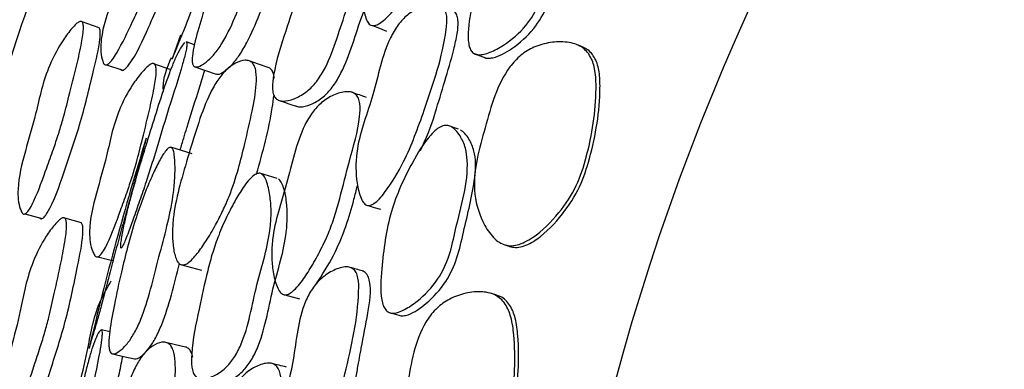
# Model space of a CAD drawing. Units: millimetres. Extents: x 9 to 471, y 19 to 495.
# Drawn here: x 230 to 238, y 231 to 234 of the extents above; entities that cross this region are included whole.
import ezdxf

# ---------------------------------------------------------------- set-up
doc = ezdxf.new("R2010")
doc.units = ezdxf.units.MM

msp = doc.modelspace()

# ---------------------------------------------------------------- linework, layer by layer
at = {"color": 7, "linetype": 'Continuous', "lineweight": 25}
for p, q in [((230.1839, 233.4519), (230.0406, 233.5014)), ((230.8737, 233.3903), (230.8068, 233.1978)), ((230.9912, 233.3079), (230.9228, 233.3319)), ((230.2474, 233.1381), (230.386, 233.0921)), ((230.7861, 233.0986), (230.6543, 233.1433)), ((229.5543, 231.8738), (229.7004, 231.8339)), ((230.0333, 231.7981), (229.8932, 231.8367)), ((230.2741, 230.8728), (230.2036, 230.8898))]:
    msp.add_line(p, q, dxfattribs=at)
at = {"color": 7, "linetype": 'Continuous', "lineweight": 25, "flags": 128}
for points in [[(232.4992, 233.4709), (232.5596, 233.4479), (232.62, 233.4249)], [(234.2808, 233.2894), (234.2578, 233.2988), (234.2347, 233.3081)], [(233.3638, 233.233), (233.4038, 233.2176), (233.4438, 233.2022)], [(230.9955, 233.1215), (231.0855, 233.0907), (231.1754, 233.0599)], [(231.6157, 233.1155), (231.5351, 233.1438), (231.4545, 233.1721)], [(233.228, 232.5932), (233.1877, 232.6074), (233.1475, 232.6217)], [(230.9725, 232.3829), (230.8821, 232.4111), (230.7917, 232.4392)], [(231.6913, 232.1733), (231.6188, 232.1959), (231.5464, 232.2185)], [(232.4649, 231.9455), (232.516, 231.9297), (232.5671, 231.9138)], [(233.6224, 231.6113), (233.646, 231.6039), (233.6695, 231.5966)], [(230.1731, 231.5105), (230.2402, 231.4928), (230.3074, 231.475)], [(230.8843, 231.4418), (230.9674, 231.4193), (231.0505, 231.3969)], [(233.5487, 231.1872), (233.5248, 231.1942), (233.5009, 231.2012)], [(231.7579, 231.1875), (231.8203, 231.1708), (231.8826, 231.154)], [(232.6421, 231.0384), (232.6834, 231.0271), (232.7248, 231.0158)], [(230.9148, 230.7445), (230.8318, 230.7646), (230.7487, 230.7846)], [(230.2972, 230.6878), (230.3898, 230.6663), (230.4824, 230.6447)]]:
    msp.add_lwpolyline(points, dxfattribs=at)
at = {"color": 7, "linetype": 'Continuous', "lineweight": 25}
for radius in [29.5, 20.8]:
    msp.add_circle((254.6407, 225.02), radius, dxfattribs=at)
for radius, start, end in [(26.5, 160.59513, 165.65033), (25.1978, 162.6911, 166.87089)]:
    msp.add_arc((254.6407, 225.02), radius, start, end, dxfattribs=at)
for points, knots in [([(232.4802, 233.4785), (232.4757, 233.4823), (232.4659, 233.4904), (232.4494, 233.5174), (232.4279, 233.583), (232.4173, 233.6888), (232.4206, 233.819), (232.447, 233.9834), (232.5135, 234.1815), (232.6128, 234.4121), (232.6978, 234.6523), (232.7856, 234.8524), (232.8844, 234.988), (232.9765, 235.0693), (233.0807, 235.1189), (233.1717, 235.1363), (233.2355, 235.1263), (233.2703, 235.1041), (233.2904, 235.0663), (233.2992, 235.0012), (233.2705, 234.82), (233.1618, 234.5633), (233.0659, 234.2888), (232.9883, 234.0908), (232.9181, 233.9465), (232.8334, 233.8071), (232.7426, 233.6766), (232.6625, 233.5786), (232.599, 233.5159), (232.5529, 233.4819), (232.5177, 233.4693), (232.4942, 233.4709), (232.4849, 233.476), (232.4802, 233.4785)], [0, 0, 0, 0, 0.005539, 0.011877, 0.027674, 0.06273, 0.095, 0.127123, 0.186104, 0.24642, 0.310031, 0.372419, 0.40384, 0.433332, 0.467165, 0.500407, 0.514899, 0.526913, 0.538158, 0.550841, 0.578156, 0.672584, 0.752314, 0.79071, 0.82738, 0.869112, 0.910167, 0.944747, 0.963626, 0.978408, 0.989932, 0.995007, 1, 1, 1, 1]), ([(231.4634, 234.9064), (231.4617, 234.9021), (231.4578, 234.8921), (231.437, 234.8388), (231.4049, 234.7541), (231.3619, 234.6394), (231.3134, 234.5112), (231.2574, 234.3665), (231.1948, 234.2068), (231.119, 234.0116), (231.0358, 233.7868), (230.9568, 233.5733), (230.8961, 233.418), (230.8542, 233.3157), (230.8227, 233.24), (230.8049, 233.1938), (230.8041, 233.1887), (230.8038, 233.1873)], [0, 0, 0, 0, 0.024027, 0.054571, 0.121511, 0.183847, 0.245908, 0.319038, 0.397086, 0.479575, 0.604067, 0.725041, 0.785679, 0.843089, 0.908799, 0.973209, 1, 1, 1, 1]), ([(231.6705, 234.811), (231.6747, 234.805), (231.684, 234.7918), (231.6894, 234.7353), (231.6851, 234.6458), (231.6689, 234.5255), (231.6338, 234.3618), (231.5656, 234.1491), (231.4683, 233.8957), (231.3765, 233.6375), (231.2866, 233.4229), (231.2016, 233.2794), (231.1325, 233.1944), (231.0663, 233.1394), (231.0176, 233.1169), (230.9894, 233.1215), (230.9762, 233.1382), (230.9712, 233.1692), (230.974, 233.2261), (230.9978, 233.349), (231.0565, 233.5505), (231.1332, 233.7822), (231.2158, 234.0175), (231.2908, 234.2053), (231.3622, 234.3611), (231.4253, 234.4867), (231.4927, 234.6092), (231.5628, 234.7211), (231.6175, 234.7914), (231.6541, 234.8168), (231.6652, 234.8129), (231.6705, 234.811)], [0, 0, 0, 0, 0.01311, 0.0288207, 0.0624005, 0.0941054, 0.1257355, 0.1850661, 0.2467392, 0.3110435, 0.372745, 0.4036709, 0.4335627, 0.4672577, 0.5001697, 0.5154353, 0.5289313, 0.5417417, 0.555444, 0.5829818, 0.6372826, 0.7015681, 0.7512658, 0.8083755, 0.8386661, 0.8706997, 0.9094354, 0.9424693, 0.9753164, 0.9881972, 1, 1, 1, 1]), ([(230.2223, 233.1502), (230.2176, 233.1621), (230.1946, 233.2204), (230.196, 233.4065), (230.2881, 233.6756), (230.3968, 233.9445), (230.4717, 234.1859), (230.5621, 234.3954), (230.6727, 234.5576), (230.7646, 234.6584), (230.8161, 234.7026), (230.8432, 234.7193), (230.86, 234.7227), (230.8692, 234.7203), (230.876, 234.7131), (230.882, 234.6964), (230.8818, 234.6373), (230.8516, 234.5186), (230.7914, 234.3273), (230.717, 234.1144), (230.6498, 233.9229), (230.5917, 233.7779), (230.5342, 233.6474), (230.4487, 233.4662), (230.3734, 233.3022), (230.3006, 233.1862), (230.2725, 233.1525), (230.2527, 233.1393), (230.2405, 233.1364), (230.2297, 233.1401), (230.2249, 233.1467), (230.2223, 233.1502)], [0, 0, 0, 0, 0.012829, 0.063077, 0.154983, 0.245588, 0.304208, 0.36475, 0.433532, 0.469666, 0.485168, 0.496275, 0.500347, 0.503923, 0.507447, 0.511382, 0.521674, 0.559015, 0.612743, 0.688864, 0.745968, 0.781061, 0.818389, 0.864521, 0.948326, 0.967765, 0.981509, 0.986642, 0.991045, 0.995288, 1, 1, 1, 1]), ([(234.045, 234.7477), (234.0572, 234.737), (234.0847, 234.7132), (234.1214, 234.6481), (234.1518, 234.5595), (234.1581, 234.287), (234.0279, 233.9942), (233.9266, 233.6614), (233.8033, 233.4553), (233.6463, 233.3218), (233.5189, 233.2514), (233.4471, 233.2274), (233.4072, 233.2223), (233.3801, 233.226), (233.3629, 233.2327), (233.3481, 233.2434), (233.332, 233.2629), (233.3182, 233.2971), (233.3017, 233.4133), (233.3516, 233.6833), (233.4409, 234.078), (233.652, 234.4338), (233.811, 234.6503), (233.9139, 234.7347), (233.9623, 234.7596), (234.0008, 234.7642), (234.0275, 234.7578), (234.0391, 234.7511), (234.045, 234.7477)], [0, 0, 0, 0, 0.014063, 0.031478, 0.062492, 0.090767, 0.248993, 0.308389, 0.368255, 0.436838, 0.471916, 0.48758, 0.500332, 0.506015, 0.511322, 0.516505, 0.521837, 0.53305, 0.54695, 0.617457, 0.748856, 0.868208, 0.943573, 0.961584, 0.976104, 0.988274, 0.994068, 1, 1, 1, 1]), ([(233.4436, 233.2024), (233.4489, 233.2), (233.4597, 233.195), (233.4859, 233.192), (233.5639, 233.2038), (233.7034, 233.2838), (233.8695, 233.4293), (233.99, 233.6349), (234.0826, 233.9279), (234.1811, 234.1838), (234.2226, 234.4133), (234.2209, 234.5265), (234.1937, 234.6139), (234.1594, 234.6779), (234.1333, 234.7011), (234.1217, 234.7114)], [0, 0, 0, 0, 0.0100158, 0.0207645, 0.045021, 0.1425783, 0.2766776, 0.3947916, 0.5121104, 0.7610265, 0.8249313, 0.8801915, 0.9400769, 0.9733493, 1, 1, 1, 1]), ([(230.3613, 233.1039), (230.3638, 233.1005), (230.3685, 233.094), (230.3791, 233.0903), (230.3911, 233.0932), (230.4107, 233.1064), (230.4981, 233.2145), (230.6104, 233.4785), (230.7891, 233.8609), (230.9103, 234.2358), (230.9971, 234.4917), (231.0163, 234.6091), (231.0159, 234.6413), (231.0112, 234.657), (231.0077, 234.6603), (231.0066, 234.6613)], [0, 0, 0, 0, 0.009444, 0.017933, 0.026757, 0.037081, 0.064824, 0.273459, 0.513477, 0.783361, 0.938319, 0.967794, 0.988562, 0.99647, 1, 1, 1, 1]), ([(232.4058, 234.5123), (232.4138, 234.5036), (232.4322, 234.4839), (232.4511, 234.4129), (232.4611, 234.3111), (232.457, 234.1816), (232.4309, 234.0161), (232.3645, 233.8144), (232.2677, 233.5776), (232.1907, 233.3295), (232.1119, 233.1219), (232.0195, 232.9811), (231.9326, 232.8973), (231.8363, 232.8461), (231.7559, 232.8268), (231.7023, 232.8358), (231.6738, 232.8576), (231.6575, 232.8946), (231.65, 232.9588), (231.6716, 233.1399), (231.7603, 233.4072), (231.8477, 233.6867), (231.9245, 233.8889), (231.9937, 234.0372), (232.0755, 234.1803), (232.1622, 234.3127), (232.2377, 234.411), (232.297, 234.4732), (232.34, 234.5071), (232.3721, 234.5199), (232.3932, 234.519), (232.4016, 234.5145), (232.4058, 234.5123)], [0, 0, 0, 0, 0.012159, 0.027902, 0.062599, 0.094606, 0.126546, 0.185492, 0.246189, 0.31026, 0.372658, 0.403791, 0.433079, 0.466708, 0.499616, 0.514071, 0.526487, 0.538236, 0.551394, 0.578949, 0.67224, 0.751881, 0.79027, 0.827351, 0.869503, 0.91044, 0.944294, 0.962954, 0.977775, 0.989581, 0.994841, 1, 1, 1, 1]), ([(231.8476, 232.7896), (231.8595, 232.7863), (231.8987, 232.7757), (231.9773, 232.7989), (232.0698, 232.8501), (232.154, 232.9344), (232.2908, 233.1489), (232.3863, 233.5272), (232.5672, 233.9215), (232.5979, 234.215), (232.5878, 234.356), (232.5708, 234.4175), (232.5572, 234.4422), (232.5489, 234.4494), (232.545, 234.4528)], [0, 0, 0, 0, 0.027253, 0.089623, 0.154017, 0.210795, 0.271745, 0.520122, 0.755108, 0.879604, 0.946708, 0.976853, 0.98913, 1, 1, 1, 1]), ([(231.1799, 233.0604), (231.1831, 233.0595), (231.1999, 233.0547), (231.2442, 233.0798), (231.3078, 233.1337), (231.3751, 233.2189), (231.5004, 233.4358), (231.5765, 233.6527), (231.6374, 233.8265)], [0, 0, 0, 0, 0.028348, 0.152463, 0.280578, 0.395495, 0.515664, 1, 1, 1, 1]), ([(232.4436, 231.9522), (232.4387, 231.9559), (232.4281, 231.9638), (232.4093, 231.9912), (232.3825, 232.0582), (232.3557, 232.2049), (232.363, 232.4988), (232.5247, 232.8879), (232.5867, 233.2595), (232.7133, 233.4774), (232.7986, 233.5681), (232.9017, 233.6291), (232.9948, 233.6576), (233.0561, 233.6542), (233.0828, 233.6431), (233.1035, 233.6275), (233.1222, 233.5963), (233.135, 233.5305), (233.1056, 233.2403), (232.9665, 232.8295), (232.7985, 232.3585), (232.6417, 232.0997), (232.5419, 231.9779), (232.4933, 231.9507), (232.4752, 231.9454), (232.4581, 231.9453), (232.4485, 231.9499), (232.4436, 231.9522)], [0, 0, 0, 0, 0.005287, 0.0115, 0.027448, 0.063029, 0.127365, 0.246167, 0.371835, 0.403388, 0.432786, 0.466573, 0.499501, 0.513256, 0.519162, 0.524701, 0.535564, 0.548303, 0.576382, 0.752678, 0.868863, 0.946034, 0.979654, 0.985517, 0.990653, 0.995354, 1, 1, 1, 1]), ([(232.9071, 232.4115), (232.953, 232.5129), (233.0003, 232.6174), (233.0833, 232.9064), (233.1582, 233.1313), (233.2198, 233.3951), (233.2295, 233.4952), (233.2185, 233.5532), (233.2072, 233.5775), (233.1957, 233.5923), (233.1841, 233.6019), (233.1759, 233.6051), (233.1732, 233.6061)], [0, 0, 0, 0, 0.260428, 0.268741, 0.706647, 0.815601, 0.907527, 0.942196, 0.95952, 0.975753, 0.991821, 1, 1, 1, 1]), ([(229.5312, 231.8831), (229.5259, 231.8942), (229.4995, 231.9488), (229.4873, 232.1314), (229.5558, 232.407), (229.6403, 232.6849), (229.6932, 232.9311), (229.7637, 233.1483), (229.8579, 233.3219), (229.9391, 233.4324), (229.9856, 233.4823), (230.0105, 233.5021), (230.0265, 233.5075), (230.0355, 233.5063), (230.0425, 233.5001), (230.0495, 233.4845), (230.0536, 233.4265), (230.0332, 233.3062), (229.9894, 233.1113), (229.934, 232.8935), (229.884, 232.6977), (229.8392, 232.5481), (229.7937, 232.4123), (229.725, 232.2231), (229.6649, 232.0521), (229.6036, 231.9285), (229.5791, 231.8918), (229.5611, 231.8762), (229.5496, 231.8719), (229.539, 231.8742), (229.5339, 231.8801), (229.5312, 231.8831)], [0, 0, 0, 0, 0.01282, 0.063133, 0.155011, 0.245592, 0.304294, 0.364822, 0.433441, 0.469562, 0.485074, 0.496199, 0.500278, 0.50387, 0.507419, 0.511387, 0.521756, 0.559207, 0.613055, 0.688905, 0.745831, 0.780934, 0.818323, 0.864584, 0.94853, 0.967934, 0.981622, 0.986721, 0.991089, 0.995304, 1, 1, 1, 1]), ([(229.6776, 231.8431), (229.6802, 231.8401), (229.6852, 231.8343), (229.6957, 231.832), (229.707, 231.8364), (229.7248, 231.8519), (229.8009, 231.9696), (229.889, 232.2435), (230.0322, 232.642), (230.1199, 233.0238), (230.1855, 233.2865), (230.1947, 233.4027), (230.193, 233.4357), (230.1868, 233.4473), (230.1851, 233.4505)], [0, 0, 0, 0, 0.009442, 0.017905, 0.026695, 0.036993, 0.064736, 0.274363, 0.515637, 0.78552, 0.941276, 0.971016, 0.992003, 1, 1, 1, 1]), ([(230.3685, 231.5867), (230.3679, 231.5889), (230.3668, 231.5938), (230.3674, 231.6148), (230.3744, 231.6709), (230.3927, 231.7666), (230.4203, 231.8884), (230.4539, 232.0192), (230.4938, 232.1611), (230.5405, 232.318), (230.5994, 232.51), (230.6675, 232.7326), (230.7352, 232.9414), (230.7917, 233.0976), (230.8344, 233.2016), (230.8749, 233.2834), (230.8989, 233.3126), (230.9108, 233.327)], [0, 0, 0, 0, 0.010771, 0.023272, 0.054944, 0.125609, 0.190041, 0.254432, 0.328489, 0.404898, 0.492416, 0.620041, 0.745624, 0.808453, 0.866834, 0.933967, 1, 1, 1, 1]), ([(230.9228, 233.332), (230.9229, 233.332), (230.9263, 233.3334), (230.9291, 233.323), (230.9276, 233.2945), (230.9163, 233.2359), (230.8688, 233.0612), (230.7808, 232.7942), (230.6972, 232.5148), (230.6357, 232.3116), (230.5867, 232.1585), (230.534, 232.0035), (230.4819, 231.8541), (230.4397, 231.7371), (230.4095, 231.6586), (230.3921, 231.6176), (230.3814, 231.5968), (230.3755, 231.5877), (230.371, 231.5837), (230.3693, 231.5857), (230.3685, 231.5867)], [0, 0, 0, 0, 0.000215, 0.024593, 0.047659, 0.074106, 0.131086, 0.32722, 0.490201, 0.568554, 0.643861, 0.730445, 0.816795, 0.887933, 0.927087, 0.957255, 0.969497, 0.980303, 0.990233, 1, 1, 1, 1]), ([(233.6146, 231.6139), (233.5969, 231.6222), (233.5586, 231.6401), (233.4942, 231.7048), (233.4085, 231.8428), (233.3266, 232.1601), (233.459, 232.6093), (233.5665, 233.0183), (233.7532, 233.2228), (233.8712, 233.2948), (234.006, 233.3322), (234.1254, 233.3367), (234.2141, 233.3181), (234.2708, 233.2929), (234.3165, 233.2546), (234.3613, 233.1889), (234.3924, 233.0803), (234.4016, 232.7925), (234.3491, 232.4607), (234.2358, 232.1037), (234.0789, 231.8696), (233.9068, 231.6951), (233.7543, 231.6134), (233.6686, 231.6007), (233.6322, 231.6096), (233.6146, 231.6139)], [0, 0, 0, 0, 0.013569, 0.029396, 0.062737, 0.125864, 0.247334, 0.372846, 0.403805, 0.43371, 0.467385, 0.500714, 0.516492, 0.53046, 0.543617, 0.55731, 0.584594, 0.619202, 0.752202, 0.809701, 0.871203, 0.941214, 0.974048, 0.987475, 1, 1, 1, 1]), ([(233.6619, 231.599), (233.6787, 231.595), (233.7136, 231.5866), (233.7963, 231.6006), (233.9437, 231.6846), (234.1102, 231.8603), (234.2632, 232.0946), (234.3782, 232.456), (234.4344, 232.7869), (234.4262, 233.0733), (234.3993, 233.1748), (234.3569, 233.2382), (234.3201, 233.2716), (234.2917, 233.2833), (234.28, 233.288)], [0, 0, 0, 0, 0.025257, 0.052525, 0.120152, 0.266482, 0.396076, 0.517569, 0.806918, 0.87104, 0.92872, 0.954858, 0.981463, 1, 1, 1, 1]), ([(230.7299, 232.9121), (230.729, 232.9231), (230.7209, 233.0176), (230.7613, 233.1152), (230.7969, 233.2015)], [0, 0, 0, 0, 0.116772, 1, 1, 1, 1]), ([(230.1471, 231.5207), (230.1409, 231.532), (230.1104, 231.5877), (230.0914, 231.7725), (230.1578, 232.0493), (230.2417, 232.3279), (230.2925, 232.5754), (230.363, 232.7929), (230.4604, 232.9658), (230.5454, 233.0754), (230.5946, 233.1249), (230.6212, 233.1445), (230.6385, 233.1498), (230.6485, 233.1484), (230.6564, 233.1421), (230.6646, 233.1262), (230.671, 233.0674), (230.6525, 232.9464), (230.6107, 232.7503), (230.5566, 232.5315), (230.5079, 232.3347), (230.4635, 232.1846), (230.4181, 232.0487), (230.349, 231.8593), (230.2885, 231.6883), (230.2251, 231.5649), (230.1994, 231.5283), (230.1801, 231.513), (230.1676, 231.5089), (230.156, 231.5114), (230.1502, 231.5175), (230.1471, 231.5207)], [0, 0, 0, 0, 0.012817, 0.063143, 0.15503, 0.24563, 0.304312, 0.364821, 0.433407, 0.46959, 0.485165, 0.496338, 0.500434, 0.504023, 0.507554, 0.511491, 0.521792, 0.55917, 0.613, 0.688958, 0.745923, 0.781028, 0.818411, 0.864526, 0.948453, 0.967892, 0.981605, 0.986712, 0.991086, 0.995303, 1, 1, 1, 1]), ([(230.875, 231.4446), (230.8667, 231.4507), (230.8485, 231.464), (230.8242, 231.5214), (230.8076, 231.6125), (230.8036, 231.7352), (230.8178, 231.9032), (230.8661, 232.1227), (230.9451, 232.3831), (231.0232, 232.6463), (231.1047, 232.8646), (231.1879, 233.0118), (231.2609, 233.1001), (231.3395, 233.1573), (231.4073, 233.1799), (231.4552, 233.1745), (231.4837, 233.1572), (231.5035, 233.1251), (231.5182, 233.0659), (231.5176, 232.9379), (231.4801, 232.7302), (231.4235, 232.4916), (231.3643, 232.2483), (231.3018, 232.0559), (231.2324, 231.8982), (231.167, 231.7719), (231.0948, 231.6487), (231.0164, 231.5357), (230.9516, 231.4645), (230.9022, 231.4387), (230.8838, 231.4427), (230.875, 231.4446)], [0, 0, 0, 0, 0.013161, 0.028874, 0.062418, 0.09418, 0.125847, 0.185314, 0.247185, 0.31145, 0.373153, 0.404152, 0.433985, 0.467737, 0.500912, 0.516381, 0.529904, 0.542639, 0.556124, 0.583343, 0.637471, 0.70199, 0.751842, 0.808866, 0.839071, 0.87079, 0.909208, 0.942218, 0.975082, 0.988064, 1, 1, 1, 1]), ([(230.8703, 232.4147), (230.8805, 232.4486), (230.8995, 232.5118), (230.9212, 232.5833), (230.9336, 232.6237), (230.9374, 232.6361), (230.969, 232.738), (231.0158, 232.8861), (231.0649, 233.0391), (231.0783, 233.0902), (231.079, 233.0929)], [0, 0, 0, 0, 0.14888, 0.278409, 0.315221, 0.326638, 0.333397, 0.764484, 0.987289, 1, 1, 1, 1]), ([(231.6703, 233.0253), (231.6675, 233.0405), (231.6621, 233.07), (231.6429, 233.1002), (231.6263, 233.114), (231.6161, 233.1152), (231.6157, 233.1153)], [0, 0, 0, 0, 0.338044, 0.654067, 0.987494, 1, 1, 1, 1]), ([(231.518, 232.2115), (231.5703, 232.3997), (231.6328, 232.6244), (231.6612, 232.8452), (231.6659, 232.8811)], [0, 0, 0, 0, 0.837205, 1, 1, 1, 1]), ([(231.7382, 231.1931), (231.7333, 231.1964), (231.7227, 231.2035), (231.7036, 231.2287), (231.6756, 231.2919), (231.6543, 231.396), (231.6445, 231.5259), (231.654, 231.6921), (231.7002, 231.8959), (231.7757, 232.1354), (231.8359, 232.383), (231.903, 232.591), (231.9876, 232.7358), (232.071, 232.826), (232.1696, 232.8859), (232.2584, 232.9125), (232.3229, 232.9089), (232.3598, 232.8903), (232.3836, 232.8548), (232.3989, 232.7909), (232.3887, 232.6077), (232.3066, 232.3414), (232.2389, 232.0585), (232.1817, 231.8538), (232.1265, 231.7031), (232.0563, 231.5558), (231.9792, 231.4168), (231.9094, 231.3112), (231.8526, 231.2423), (231.8101, 231.2039), (231.7764, 231.1878), (231.7529, 231.187), (231.7431, 231.1911), (231.7382, 231.1931)], [0, 0, 0, 0, 0.005539, 0.011877, 0.027674, 0.06273, 0.095, 0.127123, 0.186104, 0.24642, 0.310031, 0.372419, 0.40384, 0.433332, 0.467165, 0.500407, 0.514899, 0.526913, 0.538158, 0.550841, 0.578156, 0.672584, 0.752314, 0.79071, 0.82738, 0.869112, 0.910167, 0.944747, 0.963626, 0.978408, 0.989932, 0.995007, 1, 1, 1, 1]), ([(232.45, 232.8612), (232.4299, 232.8683), (232.3898, 232.8825), (232.3497, 232.8966), (232.3296, 232.9037)], [0, 0, 0, 0, 0.5, 1, 1, 1, 1]), ([(231.7094, 232.8363), (231.7336, 232.8281), (231.782, 232.8116), (231.8304, 232.7951), (231.8546, 232.7868)], [0, 0, 0, 0, 0.5, 1, 1, 1, 1]), ([(233.1665, 232.6141), (233.1798, 232.6048), (233.2095, 232.5839), (233.2526, 232.5228), (233.2918, 232.4377), (233.3256, 232.1673), (233.2258, 231.8628), (233.1587, 231.5214), (233.0568, 231.3039), (232.9142, 231.1552), (232.7945, 231.0723), (232.7255, 231.0411), (232.6863, 231.032), (232.659, 231.033), (232.6412, 231.0379), (232.6254, 231.047), (232.6074, 231.0648), (232.5902, 231.0975), (232.562, 231.2114), (232.5844, 231.4851), (232.6333, 231.8868), (232.8073, 232.2621), (232.9436, 232.4936), (233.0374, 232.588), (233.0831, 232.6176), (233.1209, 232.6261), (233.1481, 232.6225), (233.1603, 232.6169), (233.1665, 232.6141)], [0, 0, 0, 0, 0.014063, 0.031478, 0.062492, 0.090767, 0.248993, 0.308389, 0.368255, 0.436838, 0.471916, 0.48758, 0.500332, 0.506015, 0.511322, 0.516505, 0.521837, 0.53305, 0.54695, 0.617457, 0.748856, 0.868208, 0.943573, 0.961584, 0.976104, 0.988274, 0.994068, 1, 1, 1, 1]), ([(232.7246, 231.0159), (232.73, 231.0141), (232.7414, 231.0102), (232.7677, 231.0099), (232.8441, 231.0295), (232.9748, 231.1232), (233.1253, 231.2847), (233.2244, 231.5015), (233.2869, 231.8024), (233.3589, 232.067), (233.3771, 232.2995), (233.3639, 232.4119), (233.328, 232.4961), (233.2874, 232.5563), (233.2591, 232.5767), (233.2465, 232.5858)], [0, 0, 0, 0, 0.010016, 0.020765, 0.045021, 0.142578, 0.276678, 0.394792, 0.51211, 0.761027, 0.824931, 0.880192, 0.940077, 0.973349, 1, 1, 1, 1]), ([(230.5821, 232.5109), (230.5809, 232.5064), (230.578, 232.4961), (230.5627, 232.4409), (230.5393, 232.3535), (230.5081, 232.235), (230.4729, 232.1026), (230.4318, 231.9529), (230.3857, 231.7877), (230.33, 231.5858), (230.27, 231.3537), (230.213, 231.1334), (230.1683, 230.9727), (230.137, 230.8667), (230.1133, 230.7882), (230.1003, 230.7404), (230.1, 230.7353), (230.0999, 230.7338)], [0, 0, 0, 0, 0.024027, 0.054571, 0.121511, 0.183847, 0.245908, 0.319038, 0.397086, 0.479575, 0.604067, 0.725041, 0.785679, 0.843089, 0.908799, 0.973209, 1, 1, 1, 1]), ([(230.7978, 232.4369), (230.8026, 232.4313), (230.8131, 232.4191), (230.8243, 232.3635), (230.8291, 232.274), (230.8251, 232.1527), (230.8068, 231.9863), (230.7604, 231.7678), (230.6892, 231.5059), (230.624, 231.2396), (230.5564, 231.017), (230.4862, 230.8657), (230.4261, 230.7742), (230.3658, 230.7128), (230.3196, 230.6854), (230.2911, 230.6872), (230.2763, 230.7024), (230.2682, 230.7328), (230.2652, 230.7897), (230.2765, 230.9144), (230.3145, 231.1207), (230.3673, 231.359), (230.4257, 231.6014), (230.4813, 231.7959), (230.5366, 231.9581), (230.5867, 232.0894), (230.6413, 232.2181), (230.6997, 232.3366), (230.747, 232.412), (230.7809, 232.441), (230.7923, 232.4382), (230.7978, 232.4369)], [0, 0, 0, 0, 0.01311, 0.028821, 0.0624, 0.094105, 0.125735, 0.185066, 0.246739, 0.311043, 0.372745, 0.403671, 0.433563, 0.467258, 0.50017, 0.515435, 0.528931, 0.541742, 0.555444, 0.582982, 0.637283, 0.701568, 0.751266, 0.808375, 0.838666, 0.8707, 0.909435, 0.942469, 0.975316, 0.988197, 1, 1, 1, 1]), ([(231.5595, 232.2141), (231.5684, 232.2063), (231.5887, 232.1885), (231.6147, 232.1199), (231.6349, 232.0196), (231.6439, 231.8903), (231.6347, 231.723), (231.5891, 231.5157), (231.5167, 231.2703), (231.4652, 231.0156), (231.4078, 230.8011), (231.3301, 230.6517), (231.2522, 230.5595), (231.1616, 230.4988), (231.0835, 230.4715), (231.0292, 230.4751), (230.9987, 230.4939), (230.9788, 230.529), (230.9648, 230.5922), (230.968, 230.7745), (231.0291, 231.0494), (231.0879, 231.3363), (231.1438, 231.5453), (231.1976, 231.6998), (231.2646, 231.8505), (231.3374, 231.9909), (231.4025, 232.0963), (231.4553, 232.1643), (231.4946, 232.2023), (231.5253, 232.2182), (231.5464, 232.2195), (231.5552, 232.2159), (231.5595, 232.2141)], [0, 0, 0, 0, 0.012159, 0.027902, 0.062599, 0.094606, 0.126546, 0.185492, 0.246189, 0.31026, 0.372658, 0.403791, 0.433079, 0.466708, 0.499616, 0.514071, 0.526487, 0.538236, 0.551394, 0.578949, 0.67224, 0.751881, 0.79027, 0.827351, 0.869503, 0.91044, 0.944294, 0.962954, 0.977775, 0.989581, 0.994841, 1, 1, 1, 1]), ([(231.1785, 230.4438), (231.1907, 230.4418), (231.2308, 230.4351), (231.3066, 230.4662), (231.3934, 230.5265), (231.4686, 230.6188), (231.5831, 230.8461), (231.6399, 231.2321), (231.7799, 231.6427), (231.7807, 231.9378), (231.7564, 232.077), (231.7333, 232.1365), (231.7173, 232.1597), (231.7083, 232.166), (231.7041, 232.169)], [0, 0, 0, 0, 0.027253, 0.089623, 0.154017, 0.210795, 0.271745, 0.520122, 0.755108, 0.879604, 0.946708, 0.976853, 0.98913, 1, 1, 1, 1]), ([(232.0243, 231.2788), (232.0751, 231.3584), (232.2094, 231.5692), (232.308, 231.8535), (232.359, 232.0584), (232.3721, 232.1095), (232.3753, 232.122)], [0, 0, 0, 0, 0.3130358, 0.82873, 0.9580978, 1, 1, 1, 1]), ([(229.4321, 230.2051), (229.4261, 230.2163), (229.3963, 230.2715), (229.3757, 230.4565), (229.4353, 230.7346), (229.5114, 231.0144), (229.5573, 231.263), (229.6223, 231.4817), (229.7129, 231.6559), (229.7922, 231.7668), (229.8382, 231.8168), (229.8631, 231.8366), (229.8794, 231.8419), (229.8888, 231.8407), (229.8963, 231.8344), (229.9043, 231.8185), (229.9111, 231.7597), (229.8951, 231.6383), (229.858, 231.4412), (229.8093, 231.221), (229.7652, 231.0229), (229.7247, 230.8721), (229.683, 230.7356), (229.6195, 230.5456), (229.5641, 230.3739), (229.5056, 230.2501), (229.4817, 230.2133), (229.4636, 230.1978), (229.4518, 230.1935), (229.4407, 230.196), (229.4351, 230.2019), (229.4321, 230.2051)], [0, 0, 0, 0, 0.012829, 0.063077, 0.154983, 0.245588, 0.304208, 0.36475, 0.433532, 0.469666, 0.485168, 0.496275, 0.500347, 0.503923, 0.507447, 0.511382, 0.521674, 0.559015, 0.612743, 0.688864, 0.745968, 0.781061, 0.818389, 0.864521, 0.948326, 0.967765, 0.981509, 0.986642, 0.991045, 0.995288, 1, 1, 1, 1]), ([(229.5756, 230.1756), (229.5784, 230.1725), (229.5839, 230.1665), (229.5949, 230.1642), (229.6065, 230.1684), (229.6243, 230.1839), (229.6983, 230.3015), (229.7786, 230.5769), (229.9109, 230.9779), (229.9869, 231.3645), (230.0428, 231.6288), (230.048, 231.7476), (230.0438, 231.7796), (230.0373, 231.7947), (230.0334, 231.7975), (230.0322, 231.7984)], [0, 0, 0, 0, 0.009444, 0.017933, 0.026757, 0.037081, 0.064824, 0.273459, 0.513477, 0.783361, 0.938319, 0.967794, 0.988562, 0.99647, 1, 1, 1, 1]), ([(230.4868, 230.6457), (230.49, 230.6451), (230.5073, 230.6421), (230.5489, 230.6714), (230.6066, 230.7315), (230.665, 230.8231), (230.7678, 231.0515), (230.8214, 231.275), (230.8644, 231.4541)], [0, 0, 0, 0, 0.02868, 0.152752, 0.280823, 0.395701, 0.51583, 1, 1, 1, 1]), ([(231.8562, 229.671), (231.851, 229.6741), (231.8396, 229.681), (231.8181, 229.7063), (231.7847, 229.7702), (231.7431, 229.9135), (231.7207, 230.2067), (231.8422, 230.6101), (231.8663, 230.9861), (231.9702, 231.2157), (232.0459, 231.3146), (232.1423, 231.3856), (232.232, 231.4234), (232.2934, 231.4262), (232.321, 231.4179), (232.3432, 231.4044), (232.365, 231.3754), (232.3844, 231.3112), (232.3845, 231.0194), (232.2877, 230.5966), (232.1681, 230.1111), (232.0384, 229.8378), (231.9513, 229.7065), (231.9058, 229.6745), (231.8883, 229.6674), (231.8713, 229.6656), (231.8612, 229.6692), (231.8562, 229.671)], [0, 0, 0, 0, 0.005287, 0.0115, 0.027448, 0.063029, 0.127365, 0.246167, 0.371835, 0.403388, 0.432786, 0.466573, 0.499501, 0.513256, 0.519162, 0.524701, 0.535564, 0.548303, 0.576382, 0.752678, 0.868863, 0.946034, 0.979654, 0.985517, 0.990653, 0.995354, 1, 1, 1, 1]), ([(232.0252, 229.6659), (232.0524, 229.6993), (232.1425, 229.8099), (232.2582, 230.0945), (232.343, 230.3792), (232.3808, 230.6011), (232.3946, 230.6776), (232.4021, 230.7186), (232.4043, 230.7305), (232.4237, 230.8341), (232.4615, 231.0204), (232.4948, 231.2337), (232.4646, 231.3468), (232.4439, 231.3752), (232.426, 231.3873), (232.4175, 231.3896), (232.4147, 231.3904)], [0, 0, 0, 0, 0.072092, 0.238901, 0.490797, 0.5533, 0.603319, 0.61692, 0.620866, 0.622911, 0.787598, 0.93305, 0.960207, 0.983028, 0.99454, 1, 1, 1, 1]), ([(232.4149, 231.3908), (232.3978, 231.3957), (232.3635, 231.4055), (232.3292, 231.4153), (232.3121, 231.4202)], [0, 0, 0, 0, 0.5, 1, 1, 1, 1]), ([(229.9619, 230.0418), (229.9606, 230.0483), (229.9391, 230.1575), (230.0103, 230.3926), (230.0775, 230.6689), (230.1229, 230.918), (230.1812, 231.1268), (230.252, 231.2475), (230.2868, 231.3067)], [0, 0, 0, 0, 0.015934, 0.267071, 0.514473, 0.674704, 0.840206, 1, 1, 1, 1]), ([(233.0554, 229.4529), (233.0369, 229.4593), (232.997, 229.4733), (232.9264, 229.5312), (232.8272, 229.6597), (232.7136, 229.9671), (232.7999, 230.4274), (232.8654, 230.8452), (233.0305, 231.0676), (233.1406, 231.1511), (233.2709, 231.202), (233.3893, 231.2185), (233.4794, 231.209), (233.5383, 231.1896), (233.5877, 231.1562), (233.6389, 231.0954), (233.6809, 230.9905), (233.7191, 230.705), (233.7005, 230.3697), (233.6239, 230.003), (233.4914, 229.7543), (233.3379, 229.5633), (233.1944, 229.4666), (233.1104, 229.4452), (233.0733, 229.4504), (233.0554, 229.4529)], [0, 0, 0, 0, 0.013569, 0.029396, 0.062737, 0.125864, 0.247334, 0.372846, 0.403805, 0.43371, 0.467385, 0.500714, 0.516492, 0.53046, 0.543617, 0.55731, 0.584594, 0.619202, 0.752202, 0.809701, 0.871203, 0.941214, 0.974048, 0.987475, 1, 1, 1, 1]), ([(233.104, 229.4429), (233.121, 229.4406), (233.1566, 229.4357), (233.2374, 229.4581), (233.3757, 229.5566), (233.5235, 229.7482), (233.652, 229.9967), (233.7288, 230.3619), (233.7507, 230.6955), (233.7176, 230.9792), (233.679, 231.0835), (233.6305, 231.1432), (233.5895, 231.1735), (233.5601, 231.1822), (233.548, 231.1858)], [0, 0, 0, 0, 0.025255, 0.052521, 0.120142, 0.266461, 0.396045, 0.517528, 0.797888, 0.870359, 0.92689, 0.954864, 0.981499, 1, 1, 1, 1]), ([(229.8287, 229.0974), (229.8279, 229.0996), (229.8262, 229.1043), (229.8248, 229.1253), (229.8261, 229.1818), (229.8346, 229.2788), (229.8497, 229.4028), (229.8699, 229.5363), (229.8952, 229.6815), (229.9258, 229.8424), (229.965, 230.0393), (230.0102, 230.2676), (230.0565, 230.4824), (230.0969, 230.6432), (230.1288, 230.7517), (230.1606, 230.8342), (230.187, 230.8817), (230.2037, 230.8931), (230.211, 230.8826), (230.2121, 230.8527), (230.2069, 230.7938), (230.1773, 230.6147), (230.1167, 230.3406), (230.0618, 230.054), (230.0212, 229.8457), (229.9879, 229.6884), (229.9512, 229.5289), (229.9145, 229.3749), (229.8843, 229.2543), (229.8622, 229.1732), (229.849, 229.1306), (229.8405, 229.1088), (229.8356, 229.0991), (229.8314, 229.0947), (229.8296, 229.0965), (229.8287, 229.0974)], [0, 0, 0, 0, 0.005381, 0.011627, 0.02745, 0.062754, 0.094944, 0.127113, 0.164112, 0.202285, 0.246009, 0.30977, 0.37251, 0.403899, 0.433066, 0.466606, 0.499595, 0.513743, 0.5256, 0.536818, 0.549681, 0.577394, 0.672786, 0.752053, 0.790161, 0.826788, 0.868899, 0.910896, 0.945495, 0.964538, 0.97921, 0.985165, 0.99042, 0.99525, 1, 1, 1, 1]), ([(230.347, 229.0073), (230.3381, 229.0125), (230.3187, 229.024), (230.2887, 229.0786), (230.2629, 229.1676), (230.2465, 229.2892), (230.2437, 229.4577), (230.2696, 229.681), (230.3218, 229.948), (230.3728, 230.2178), (230.4318, 230.4432), (230.4997, 230.5981), (230.5634, 230.6933), (230.6358, 230.7582), (230.701, 230.7875), (230.7492, 230.7871), (230.7793, 230.7727), (230.8022, 230.7428), (230.8229, 230.6854), (230.8352, 230.558), (230.8189, 230.3475), (230.7867, 230.1044), (230.7525, 229.8564), (230.7098, 229.6586), (230.6567, 229.4947), (230.6043, 229.3625), (230.545, 229.2326), (230.4785, 229.1122), (230.4211, 229.0349), (230.3746, 229.0042), (230.3559, 229.0063), (230.347, 229.0073)], [0, 0, 0, 0, 0.013161, 0.028874, 0.062418, 0.09418, 0.125847, 0.185314, 0.247185, 0.31145, 0.373153, 0.404152, 0.433985, 0.467737, 0.500912, 0.516381, 0.529904, 0.542639, 0.556124, 0.583343, 0.637471, 0.70199, 0.751842, 0.808866, 0.839071, 0.87079, 0.909208, 0.942218, 0.975082, 0.988064, 1, 1, 1, 1]), ([(230.9783, 230.6603), (230.974, 230.6752), (230.9656, 230.704), (230.9434, 230.7321), (230.9255, 230.7441), (230.9152, 230.7443), (230.9148, 230.7443)], [0, 0, 0, 0, 0.338044, 0.654067, 0.987494, 1, 1, 1, 1]), ([(230.2442, 229.972), (230.2509, 230.0067), (230.2634, 230.0715), (230.2777, 230.1449), (230.286, 230.1862), (230.2885, 230.199), (230.3096, 230.3035), (230.3412, 230.4557), (230.3746, 230.6129), (230.3827, 230.665), (230.3832, 230.6678)], [0, 0, 0, 0, 0.14888, 0.278409, 0.315221, 0.326638, 0.333397, 0.764484, 0.987289, 1, 1, 1, 1]), ([(231.2312, 228.8445), (231.226, 228.8473), (231.2147, 228.8532), (231.1931, 228.8764), (231.1589, 228.9364), (231.1272, 229.0378), (231.1043, 229.166), (231.097, 229.3324), (231.1222, 229.5398), (231.1731, 229.7857), (231.208, 230.038), (231.2537, 230.2518), (231.3232, 230.4044), (231.397, 230.5026), (231.4891, 230.5722), (231.5748, 230.6076), (231.6393, 230.6106), (231.6779, 230.5958), (231.7051, 230.5629), (231.7269, 230.5009), (231.7352, 230.3176), (231.6805, 230.0443), (231.6417, 229.7561), (231.6055, 229.5465), (231.5659, 229.391), (231.5109, 229.2374), (231.4483, 229.0914), (231.3896, 228.9792), (231.34, 228.905), (231.3017, 228.8624), (231.2697, 228.843), (231.2464, 228.8399), (231.2362, 228.8429), (231.2312, 228.8445)], [0, 0, 0, 0, 0.005539, 0.011877, 0.027674, 0.06273, 0.095, 0.127123, 0.186104, 0.24642, 0.310031, 0.372419, 0.40384, 0.433332, 0.467165, 0.500407, 0.514899, 0.526913, 0.538158, 0.550841, 0.578156, 0.672584, 0.752314, 0.79071, 0.82738, 0.869112, 0.910167, 0.944747, 0.963626, 0.978408, 0.989932, 0.995007, 1, 1, 1, 1]), ([(231.7705, 230.576), (231.7499, 230.581), (231.7085, 230.591), (231.6672, 230.6011), (231.6465, 230.6061)], [0, 0, 0, 0, 0.5, 1, 1, 1, 1])]:
    msp.add_open_spline(points, degree=3, knots=knots, dxfattribs=at)

doc.saveas('drawing.dxf')
